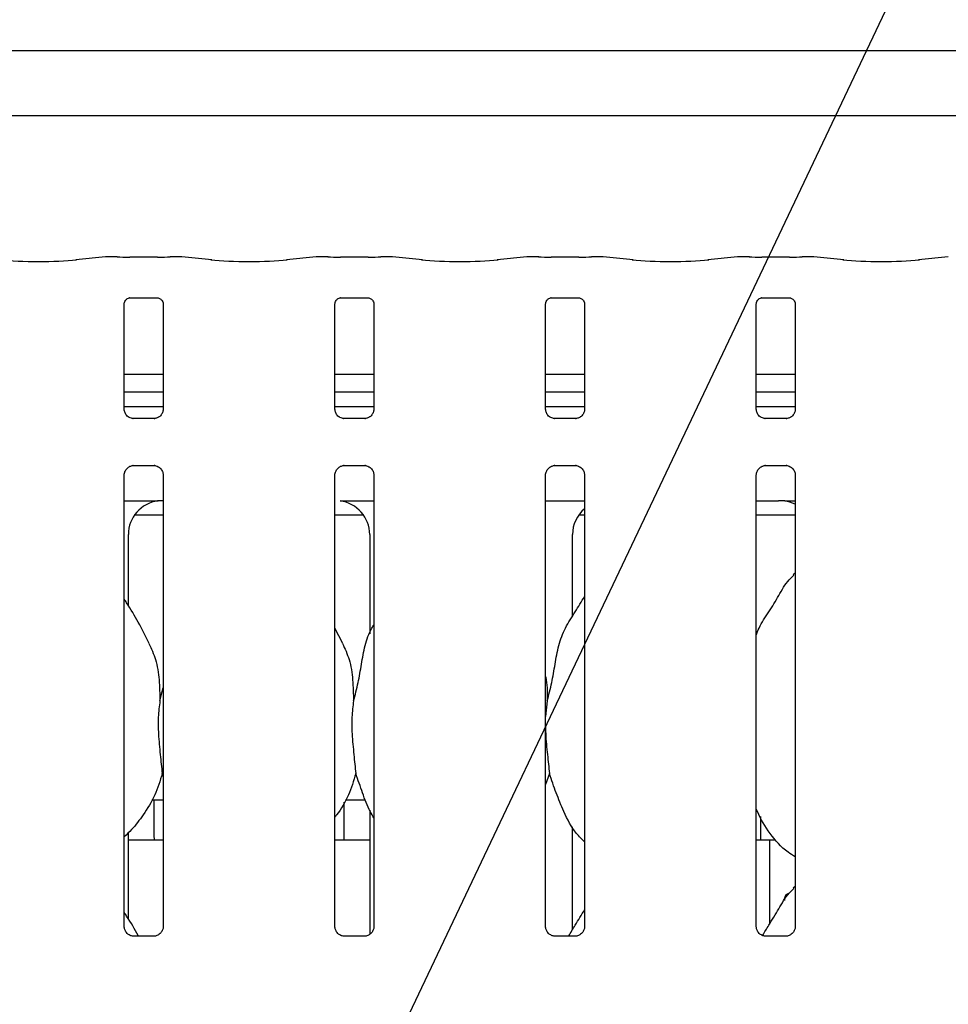
# Model space of a CAD drawing. Extents: x 5 to 415, y 5 to 292.
# Drawn here: x 64 to 74, y 124 to 135 of the extents above; entities that cross this region are included whole.
import ezdxf

# ---------------------------------------------------------------- set-up
doc = ezdxf.new("R2010")
doc.units = 0
doc.layers.add('BEMAßUNG', color=96, linetype='CONTINUOUS')
doc.layers.add('SLD-0', color=179, linetype='CONTINUOUS')
doc.styles.add('SLDTEXTSTYLE0', font='TXT', dxfattribs={"width": 0.75})
doc.styles.add('SLDTEXTSTYLE2', font='TXT', dxfattribs={"width": 0.96})
doc.dimstyles.new('SLDDIMSTYLE1', dxfattribs={"dimtxt": 3.5, "dimasz": 3.302, "dimexe": 0, "dimexo": 0.0625, "dimgap": 0.875, "dimtad": 1, "dimdec": 0, "dimlfac": 16, "dimrnd": 1e-09, "dimzin": 12, "dimtxsty": 'SLDTEXTSTYLE0', "dimblk1": 'NONE', "dimblk2": 'NONE', "dimsah": 1, "dimcen": 0.09, "dimazin": 3, "dimtfac": 1, "dimtofl": 0, "dimtmove": 0, "dimatfit": 3, "dimtolj": 1, "dimtzin": 12})

# ---------------------------------------------------------------- blocks, each defined once
blk = doc.blocks.new('_D_10')
at = {"layer": 'BEMAßUNG'}
for p, q in [((53.484, 135.164), (53.484, 140.724)), ((140.734, 135.014), (140.734, 140.724)), ((53.484, 139.724), (140.734, 139.724))]:
    blk.add_line(p, q, dxfattribs=at)
for points in [[(53.484, 139.724), (56.786, 139.216), (56.786, 140.232)], [(140.734, 139.724), (137.432, 140.232), (137.432, 139.216)]]:
    blk.add_solid(points, dxfattribs=at)
at = {"layer": 'BEMAßUNG', "insert": (91.591, 143.973), "char_height": 3.5, "attachment_point": 1, "style": 'SLDTEXTSTYLE2'}
blk.add_mtext('1396', dxfattribs=at)
blk = doc.blocks.new('_NONE')

msp = doc.modelspace()

# ---------------------------------------------------------------- linework, layer by layer
at = {"layer": 'BEMAßUNG'}
msp.add_line((66.2788, 120.4022), (78.9256, 147.0354), dxfattribs=at)
at = {"layer": 'SLD-0', "color": 179, "linetype": 'CONTINUOUS'}
for p, q in [((54.4412, 134.4491), (75.652, 134.4491)), ((76.3591, 133.7309), (53.7341, 133.7309)), ((64.5966, 132.1851), (64.2692, 132.1506)), ((64.7258, 132.1854), (64.6037, 132.1854)), ((65.1667, 132.1789), (64.8641, 132.1789)), ((65.4271, 132.1854), (65.305, 132.1854)), ((65.7616, 132.1506), (65.4341, 132.1851)), ((66.9091, 132.1851), (66.5817, 132.1506)), ((67.0383, 132.1854), (66.9162, 132.1854)), ((67.4792, 132.1789), (67.1766, 132.1789)), ((67.7396, 132.1854), (67.6175, 132.1854)), ((68.0741, 132.1506), (67.7466, 132.1851)), ((69.2216, 132.1851), (68.8942, 132.1506)), ((69.3508, 132.1854), (69.2287, 132.1854)), ((69.7917, 132.1789), (69.4891, 132.1789)), ((70.0521, 132.1854), (69.93, 132.1854)), ((70.3866, 132.1506), (70.0591, 132.1851)), ((71.5341, 132.1851), (71.2067, 132.1506)), ((71.6633, 132.1854), (71.5412, 132.1854)), ((72.1042, 132.1789), (71.8016, 132.1789)), ((72.3646, 132.1854), (72.2425, 132.1854)), ((72.6991, 132.1506), (72.3716, 132.1851)), ((73.8466, 132.1851), (73.5192, 132.1506)), ((64.863, 131.7348), (64.8588, 131.7346)), ((64.863, 131.7346), (65.1678, 131.7346)), ((67.1755, 131.7348), (67.1713, 131.7346)), ((67.1755, 131.7346), (67.4803, 131.7346)), ((69.488, 131.7348), (69.4838, 131.7346)), ((69.488, 131.7346), (69.7928, 131.7346)), ((71.8005, 131.7348), (71.7963, 131.7346)), ((71.8005, 131.7346), (72.1053, 131.7346)), ((64.8016, 130.5119), (64.8016, 131.6675)), ((65.2292, 131.6672), (65.2292, 130.5122)), ((67.1141, 130.5119), (67.1141, 131.6675)), ((67.5417, 131.6672), (67.5417, 130.5122)), ((69.4266, 130.5119), (69.4266, 131.6675)), ((69.8542, 131.6672), (69.8542, 130.5122)), ((71.7391, 130.5119), (71.7391, 131.6675)), ((72.1667, 131.6672), (72.1667, 130.5122)), ((65.2292, 130.8934), (64.8016, 130.8934)), ((67.5417, 130.8934), (67.1141, 130.8934)), ((69.8542, 130.8934), (69.4266, 130.8934)), ((72.1667, 130.8934), (71.7391, 130.8934)), ((65.2292, 130.6997), (64.8016, 130.6997)), ((67.5417, 130.6997), (67.1141, 130.6997)), ((69.8542, 130.6997), (69.4266, 130.6997)), ((72.1667, 130.6997), (71.7391, 130.6997)), ((65.2292, 130.5392), (64.8016, 130.5392)), ((67.5417, 130.5392), (67.1141, 130.5392)), ((69.8542, 130.5392), (69.4266, 130.5392)), ((72.1667, 130.5392), (71.7391, 130.5392)), ((64.8943, 130.4091), (64.8999, 130.4088)), ((65.1296, 130.4092), (64.8999, 130.4092)), ((67.2068, 130.4091), (67.2124, 130.4088)), ((67.4421, 130.4092), (67.2124, 130.4092)), ((69.5193, 130.4091), (69.5249, 130.4088)), ((69.7546, 130.4092), (69.5249, 130.4092)), ((71.8318, 130.4091), (71.8374, 130.4088)), ((72.0671, 130.4092), (71.8374, 130.4092)), ((64.9012, 129.8943), (65.1308, 129.8943)), ((65.1365, 129.8944), (65.1308, 129.8946)), ((67.2137, 129.8943), (67.4433, 129.8943)), ((67.449, 129.8944), (67.4433, 129.8946)), ((69.5262, 129.8943), (69.7558, 129.8943)), ((69.7615, 129.8944), (69.7558, 129.8946)), ((71.8387, 129.8943), (72.0683, 129.8943)), ((72.074, 129.8944), (72.0683, 129.8946)), ((64.8016, 124.8338), (64.8016, 129.7913)), ((65.2292, 129.7916), (65.2292, 124.8344)), ((67.1141, 124.8338), (67.1141, 129.7913)), ((67.5417, 129.7916), (67.5417, 124.8344)), ((69.4266, 124.8338), (69.4266, 129.7913)), ((69.8542, 129.7916), (69.8542, 124.8344)), ((71.7391, 124.8338), (71.7391, 129.7913)), ((72.1667, 129.7916), (72.1667, 124.8344)), ((64.8016, 129.508), (64.9946, 129.508)), ((67.3486, 129.508), (67.5417, 129.508)), ((69.4266, 129.508), (69.8542, 129.508)), ((71.7391, 129.508), (71.9815, 129.508)), ((71.9815, 129.5081), (71.9815, 129.508)), ((64.9155, 129.3517), (65.2292, 129.3517)), ((67.1141, 129.3517), (67.4278, 129.3517)), ((69.7905, 129.3517), (69.8542, 129.3517)), ((71.7391, 129.3517), (72.1667, 129.3517)), ((64.8479, 128.3555), (64.8479, 129.1374)), ((67.4954, 129.1374), (67.4954, 128.0485)), ((69.7229, 128.2419), (69.7229, 129.1374)), ((72.1667, 128.7137), (72.1452, 128.6942)), ((67.2006, 127.9432), (67.1141, 128.1098)), ((65.1932, 127.3114), (65.2292, 127.4548)), ((69.4432, 127.3114), (69.4266, 127.1425)), ((65.2292, 126.4829), (65.2178, 126.5153)), ((69.4678, 126.5153), (69.4266, 126.3956)), ((65.1053, 126.2267), (65.2292, 126.2267)), ((65.1279, 126.2267), (65.1279, 125.8197)), ((67.2154, 125.8205), (67.2154, 126.2013)), ((67.2303, 126.2267), (67.4489, 126.2267)), ((67.4954, 126.1144), (67.4954, 124.7503)), ((71.7841, 126.0425), (71.7841, 125.8197)), ((64.8479, 124.918), (64.8479, 125.8672)), ((69.7229, 124.8044), (69.7229, 125.9323)), ((64.8479, 125.7892), (65.2292, 125.7892)), ((67.1141, 125.7892), (67.4954, 125.7892)), ((71.7391, 125.7892), (71.8867, 125.7892)), ((71.8867, 124.8687), (71.8867, 125.7892)), ((71.8867, 125.7892), (71.9503, 125.7892)), ((72.1667, 125.2762), (72.1452, 125.2567)), ((65.1307, 124.7314), (64.8995, 124.7314)), ((67.4432, 124.7314), (67.212, 124.7314)), ((69.7557, 124.7314), (69.5245, 124.7314)), ((72.0682, 124.7314), (71.837, 124.7314))]:
    msp.add_line(p, q, dxfattribs=at)
for centre, major_axis, ratio, start_param, end_param in [((63.8591, 132.1948), (0.5937, 0), 0.1051042, 3.9269908, 5.4977871), ((64.6051, 132.0917), (-0.0077, 0.0935), 0.6077541, 6.1491894, 6.2971499), ((64.8641, 132.198), (0.1875, 0), 0.1051042, 3.8713203, 4.712389), ((65.1667, 132.198), (0.1875, 0), 0.1051042, 4.712389, 5.5534577), ((65.4257, 132.0917), (0.0077, 0.0935), 0.6077541, 6.2692207, 6.4171812), ((66.1716, 132.1948), (0.5938, 0), 0.1051042, 3.9269908, 5.4977871), ((66.9176, 132.0917), (-0.0077, 0.0935), 0.6077541, 6.1491894, 6.2971499), ((67.1766, 132.198), (0.1875, 0), 0.1051042, 3.8713203, 4.712389), ((67.4792, 132.198), (0.1875, 0), 0.1051042, 4.712389, 5.5534583), ((67.7382, 132.0917), (0.0077, 0.0935), 0.6077541, 6.269217, 6.4171812), ((68.4841, 132.1948), (0.5938, 0), 0.1051042, 3.9269908, 5.4977871), ((69.2301, 132.0917), (-0.0077, 0.0935), 0.6077541, 6.1491894, 6.2971499), ((69.4891, 132.198), (0.1875, 0), 0.1051042, 3.8713203, 4.712389), ((69.7917, 132.198), (0.1875, 0), 0.1051042, 4.712389, 5.5534577), ((70.0507, 132.0917), (0.0077, 0.0935), 0.6077541, 6.2692165, 6.4171812), ((70.7966, 132.1948), (0.5938, 0), 0.1051042, 3.9269908, 5.4977871), ((71.5426, 132.0917), (-0.0077, 0.0935), 0.6077541, 6.1491894, 6.2971499), ((71.8016, 132.198), (0.1875, 0), 0.1051042, 3.8713203, 4.712389), ((72.1042, 132.198), (0.1875, 0), 0.1051042, 4.712389, 5.5534577), ((72.3632, 132.0917), (0.0077, 0.0935), 0.6077541, 6.269216, 6.4171812), ((73.1091, 132.1948), (0.5938, 0), 0.1051042, 3.9269908, 5.4977871), ((65.2289, 129.1349), (0.3741, -0.0784), 0.9812009, 1.9215565, 3.3452795), ((64.1946, 129.2892), (1.1325, 0.2025), 0.0733503, 0.3892635, 0.5249931), ((67.1144, 129.1349), (0.3741, 0.0784), 0.9812009, 6.0794984, 7.5032215), ((70.1039, 129.1349), (0.3741, -0.0784), 0.9812009, 2.4861965, 3.3452795), ((73.0236, 129.2892), (1.1325, -0.2025), 0.0733503, 2.6165996, 2.7523291), ((71.9894, 129.1349), (0.3741, 0.0784), 0.9812009, 0.8851522, 1.2200362)]:
    msp.add_ellipse(centre, major_axis=major_axis, ratio=ratio, start_param=start_param, end_param=end_param, dxfattribs=at)
for points, knots in [([(64.7243, 132.1849), (64.7243, 132.1849), (64.7248, 132.1853), (64.7253, 132.1847), (64.7258, 132.1841)], [0, 0, 0, 0, 0.0529041, 1, 1, 1, 1]), ([(65.3065, 132.1849), (65.3064, 132.1849), (65.306, 132.1853), (65.3055, 132.1847), (65.305, 132.1841)], [0, 0, 0, 0, 0.0529041, 1, 1, 1, 1]), ([(67.0368, 132.1849), (67.0368, 132.1849), (67.0373, 132.1853), (67.0378, 132.1847), (67.0383, 132.1841)], [0, 0, 0, 0, 0.0529317, 1, 1, 1, 1]), ([(67.619, 132.1849), (67.6189, 132.1849), (67.6184, 132.1853), (67.618, 132.1847), (67.6175, 132.1841)], [0, 0, 0, 0, 0.0529583, 1, 1, 1, 1]), ([(69.3493, 132.1849), (69.3493, 132.1849), (69.3498, 132.1853), (69.3503, 132.1847), (69.3508, 132.1841)], [0, 0, 0, 0, 0.0529317, 1, 1, 1, 1]), ([(69.9315, 132.1849), (69.9314, 132.1849), (69.9309, 132.1853), (69.9305, 132.1847), (69.93, 132.1841)], [0, 0, 0, 0, 0.0529583, 1, 1, 1, 1]), ([(71.6618, 132.1849), (71.6618, 132.1849), (71.6623, 132.1853), (71.6628, 132.1847), (71.6633, 132.1841)], [0, 0, 0, 0, 0.0529317, 1, 1, 1, 1]), ([(72.244, 132.1849), (72.2439, 132.1849), (72.2434, 132.1853), (72.243, 132.1847), (72.2425, 132.1841)], [0, 0, 0, 0, 0.0529583, 1, 1, 1, 1]), ([(64.8017, 131.6669), (64.8017, 131.6678), (64.8016, 131.6711), (64.804, 131.6853), (64.8145, 131.707), (64.8341, 131.7253), (64.8533, 131.7331), (64.8628, 131.7346), (64.8636, 131.7346), (64.864, 131.7346)], [0, 0, 0, 0, 0.0511214, 0.1837352, 0.3842545, 0.6497114, 0.8274125, 0.9225035, 1, 1, 1, 1]), ([(65.1672, 131.7346), (65.1671, 131.7346), (65.1667, 131.7346), (65.171, 131.7343), (65.1816, 131.7317), (65.2006, 131.7225), (65.2193, 131.7029), (65.2281, 131.6807), (65.2292, 131.6684), (65.2292, 131.6667), (65.2292, 131.6665)], [0, 0, 0, 0, 0.0337279, 0.1148945, 0.2230266, 0.3821877, 0.651125, 0.8674737, 0.9884741, 1, 1, 1, 1]), ([(67.1142, 131.6669), (67.1142, 131.6678), (67.1141, 131.6711), (67.1165, 131.6853), (67.127, 131.707), (67.1466, 131.7253), (67.1658, 131.7331), (67.1753, 131.7346), (67.1761, 131.7346), (67.1765, 131.7346)], [0, 0, 0, 0, 0.0511209, 0.1837354, 0.3842529, 0.6497075, 0.8274071, 0.9225042, 1, 1, 1, 1]), ([(67.4797, 131.7346), (67.4796, 131.7346), (67.4792, 131.7346), (67.4835, 131.7343), (67.4941, 131.7317), (67.5131, 131.7225), (67.5318, 131.7029), (67.5406, 131.6807), (67.5418, 131.6684), (67.5417, 131.6667), (67.5417, 131.6665)], [0, 0, 0, 0, 0.0337281, 0.1148998, 0.2230242, 0.3821863, 0.6511174, 0.8674716, 0.9884738, 1, 1, 1, 1]), ([(69.4267, 131.6669), (69.4267, 131.6678), (69.4266, 131.6711), (69.429, 131.6853), (69.4395, 131.707), (69.4591, 131.7253), (69.4783, 131.7331), (69.4878, 131.7346), (69.4886, 131.7346), (69.489, 131.7346)], [0, 0, 0, 0, 0.0511209, 0.1837354, 0.3842529, 0.6497075, 0.8274071, 0.9225042, 1, 1, 1, 1]), ([(69.7922, 131.7346), (69.7921, 131.7346), (69.7917, 131.7346), (69.796, 131.7343), (69.8066, 131.7317), (69.8256, 131.7225), (69.8443, 131.7029), (69.8531, 131.6807), (69.8543, 131.6684), (69.8542, 131.6667), (69.8542, 131.6665)], [0, 0, 0, 0, 0.0337281, 0.1148998, 0.2230242, 0.3821863, 0.6511174, 0.8674716, 0.9884738, 1, 1, 1, 1]), ([(71.7392, 131.6669), (71.7392, 131.6678), (71.7391, 131.6711), (71.7415, 131.6853), (71.752, 131.707), (71.7716, 131.7253), (71.7908, 131.7331), (71.8003, 131.7346), (71.8011, 131.7346), (71.8015, 131.7346)], [0, 0, 0, 0, 0.051121, 0.1837359, 0.3842539, 0.6497092, 0.8273997, 0.922504, 1, 1, 1, 1]), ([(72.1047, 131.7346), (72.1046, 131.7346), (72.1042, 131.7346), (72.1085, 131.7343), (72.1191, 131.7317), (72.1381, 131.7225), (72.1568, 131.7029), (72.1656, 131.6807), (72.1668, 131.6684), (72.1667, 131.6667), (72.1667, 131.6665)], [0, 0, 0, 0, 0.0337281, 0.1148998, 0.2230242, 0.3821863, 0.6511174, 0.8674716, 0.9884738, 1, 1, 1, 1]), ([(64.8559, 130.4229), (64.8549, 130.4233), (64.8406, 130.4293), (64.819, 130.453), (64.8033, 130.4872), (64.8021, 130.5056), (64.8016, 130.5127)], [0, 0, 0, 0, 0.0295537, 0.4293831, 0.7814819, 1, 1, 1, 1]), ([(65.2291, 130.5126), (65.2292, 130.5123), (65.2294, 130.5073), (65.2268, 130.4864), (65.2135, 130.4564), (65.1937, 130.4321), (65.1801, 130.426), (65.179, 130.4256)], [0, 0, 0, 0, 0.0149518, 0.2190387, 0.5725208, 0.9659613, 1, 1, 1, 1]), ([(67.1684, 130.4229), (67.1674, 130.4233), (67.1531, 130.4293), (67.1315, 130.453), (67.1158, 130.4872), (67.1146, 130.5056), (67.1141, 130.5127)], [0, 0, 0, 0, 0.0295415, 0.4293819, 0.7814814, 1, 1, 1, 1]), ([(67.5416, 130.5126), (67.5417, 130.5123), (67.5419, 130.5073), (67.5393, 130.4864), (67.526, 130.4564), (67.5062, 130.4321), (67.4926, 130.426), (67.4915, 130.4256)], [0, 0, 0, 0, 0.0149519, 0.219035, 0.572516, 0.9659492, 1, 1, 1, 1]), ([(69.4809, 130.4229), (69.4799, 130.4233), (69.4656, 130.4293), (69.444, 130.453), (69.4283, 130.4872), (69.4271, 130.5056), (69.4266, 130.5127)], [0, 0, 0, 0, 0.0295415, 0.4293819, 0.7814814, 1, 1, 1, 1]), ([(69.8541, 130.5126), (69.8542, 130.5123), (69.8544, 130.5073), (69.8518, 130.4864), (69.8385, 130.4564), (69.8187, 130.4321), (69.8051, 130.426), (69.804, 130.4256)], [0, 0, 0, 0, 0.0149519, 0.219035, 0.572516, 0.9659492, 1, 1, 1, 1]), ([(71.7934, 130.4229), (71.7924, 130.4233), (71.7781, 130.4293), (71.7565, 130.453), (71.7408, 130.4872), (71.7396, 130.5056), (71.7391, 130.5127)], [0, 0, 0, 0, 0.0295415, 0.4293819, 0.7814814, 1, 1, 1, 1]), ([(72.1666, 130.5126), (72.1667, 130.5123), (72.1669, 130.5073), (72.1643, 130.4864), (72.151, 130.4564), (72.1312, 130.4321), (72.1176, 130.426), (72.1165, 130.4256)], [0, 0, 0, 0, 0.0149519, 0.219035, 0.572516, 0.9659492, 1, 1, 1, 1]), ([(64.9005, 130.4093), (64.8991, 130.4093), (64.8947, 130.4093), (64.8782, 130.4116), (64.8643, 130.4187), (64.8559, 130.4229)], [0, 0, 0, 0, 0.1659259, 0.4998424, 1, 1, 1, 1]), ([(65.1296, 130.4091), (65.1299, 130.4091), (65.1318, 130.4093), (65.1343, 130.4091), (65.1363, 130.4091), (65.1365, 130.4091)], [0, 0, 0, 0, 0.1596994, 0.9138715, 1, 1, 1, 1]), ([(65.179, 130.4256), (65.1693, 130.4202), (65.1539, 130.4117), (65.1355, 130.4093), (65.1313, 130.4093), (65.13, 130.4093)], [0, 0, 0, 0, 0.5306918, 0.8510343, 1, 1, 1, 1]), ([(67.213, 130.4093), (67.2116, 130.4093), (67.2072, 130.4093), (67.1907, 130.4116), (67.1768, 130.4187), (67.1684, 130.4229)], [0, 0, 0, 0, 0.1659254, 0.4998192, 1, 1, 1, 1]), ([(67.4421, 130.4091), (67.4424, 130.4091), (67.4443, 130.4093), (67.4468, 130.4091), (67.4488, 130.4091), (67.449, 130.4091)], [0, 0, 0, 0, 0.1596698, 0.9137022, 1, 1, 1, 1]), ([(67.4915, 130.4256), (67.4818, 130.4202), (67.4664, 130.4117), (67.448, 130.4093), (67.4438, 130.4093), (67.4425, 130.4093)], [0, 0, 0, 0, 0.5306814, 0.851031, 1, 1, 1, 1]), ([(69.5255, 130.4093), (69.5241, 130.4093), (69.5197, 130.4093), (69.5032, 130.4116), (69.4893, 130.4187), (69.4809, 130.4229)], [0, 0, 0, 0, 0.1659254, 0.4998192, 1, 1, 1, 1]), ([(69.7546, 130.4091), (69.7549, 130.4091), (69.7568, 130.4093), (69.7593, 130.4091), (69.7613, 130.4091), (69.7615, 130.4091)], [0, 0, 0, 0, 0.1596698, 0.9137022, 1, 1, 1, 1]), ([(69.804, 130.4256), (69.7943, 130.4202), (69.7789, 130.4117), (69.7605, 130.4093), (69.7563, 130.4093), (69.755, 130.4093)], [0, 0, 0, 0, 0.5306814, 0.851031, 1, 1, 1, 1]), ([(71.838, 130.4093), (71.8366, 130.4093), (71.8322, 130.4093), (71.8157, 130.4116), (71.8018, 130.4187), (71.7934, 130.4229)], [0, 0, 0, 0, 0.1659254, 0.4998192, 1, 1, 1, 1]), ([(72.0671, 130.4091), (72.0674, 130.4091), (72.0693, 130.4093), (72.0718, 130.4091), (72.0738, 130.4091), (72.074, 130.4091)], [0, 0, 0, 0, 0.1596698, 0.9137022, 1, 1, 1, 1]), ([(72.1165, 130.4256), (72.1068, 130.4202), (72.0914, 130.4117), (72.073, 130.4093), (72.0688, 130.4093), (72.0675, 130.4093)], [0, 0, 0, 0, 0.5306814, 0.851031, 1, 1, 1, 1]), ([(64.8016, 129.7909), (64.8016, 129.7912), (64.8014, 129.7961), (64.804, 129.817), (64.8171, 129.8479), (64.8456, 129.8775), (64.876, 129.8913), (64.8958, 129.8943), (64.9003, 129.8942), (64.9019, 129.8942)], [0, 0, 0, 0, 0.00936787, 0.13721436, 0.35865018, 0.60511847, 0.81748925, 0.93281166, 1, 1, 1, 1]), ([(64.9012, 129.8943), (64.9008, 129.8943), (64.899, 129.8942), (64.8965, 129.8943), (64.8945, 129.8944), (64.8943, 129.8944)], [0, 0, 0, 0, 0.1597004, 0.913871, 1, 1, 1, 1]), ([(65.1303, 129.8942), (65.1317, 129.8942), (65.136, 129.8941), (65.1526, 129.8918), (65.1666, 129.8848), (65.1749, 129.8805)], [0, 0, 0, 0, 0.1655678, 0.4987643, 1, 1, 1, 1]), ([(65.1749, 129.8805), (65.1759, 129.8801), (65.1902, 129.8741), (65.2118, 129.8504), (65.2274, 129.8163), (65.2287, 129.7978), (65.2292, 129.7907)], [0, 0, 0, 0, 0.0285022, 0.4287635, 0.7812452, 1, 1, 1, 1]), ([(67.1141, 129.7909), (67.1141, 129.7912), (67.1139, 129.7961), (67.1165, 129.817), (67.1296, 129.8479), (67.1581, 129.8775), (67.1885, 129.8913), (67.2083, 129.8943), (67.2128, 129.8942), (67.2144, 129.8942)], [0, 0, 0, 0, 0.0093679, 0.137215, 0.3586517, 0.6051211, 0.8174928, 0.9328157, 1, 1, 1, 1]), ([(67.2137, 129.8943), (67.2133, 129.8943), (67.2115, 129.8942), (67.209, 129.8943), (67.207, 129.8944), (67.2068, 129.8944)], [0, 0, 0, 0, 0.1598051, 0.9135304, 1, 1, 1, 1]), ([(67.4428, 129.8942), (67.4442, 129.8942), (67.4485, 129.8941), (67.4651, 129.8918), (67.4791, 129.8848), (67.4874, 129.8805)], [0, 0, 0, 0, 0.1655674, 0.4987412, 1, 1, 1, 1]), ([(67.4874, 129.8805), (67.4884, 129.8801), (67.5027, 129.8741), (67.5243, 129.8504), (67.5399, 129.8163), (67.5412, 129.7978), (67.5417, 129.7907)], [0, 0, 0, 0, 0.0285019, 0.4287693, 0.7812474, 1, 1, 1, 1]), ([(69.4266, 129.7909), (69.4266, 129.7912), (69.4264, 129.7961), (69.429, 129.817), (69.4421, 129.8479), (69.4706, 129.8775), (69.501, 129.8913), (69.5208, 129.8943), (69.5253, 129.8942), (69.5269, 129.8942)], [0, 0, 0, 0, 0.0093679, 0.137215, 0.3586517, 0.6051211, 0.8174928, 0.9328157, 1, 1, 1, 1]), ([(69.5262, 129.8943), (69.5258, 129.8943), (69.524, 129.8942), (69.5215, 129.8943), (69.5195, 129.8944), (69.5193, 129.8944)], [0, 0, 0, 0, 0.1598051, 0.9135304, 1, 1, 1, 1]), ([(69.7553, 129.8942), (69.7567, 129.8942), (69.761, 129.8941), (69.7776, 129.8918), (69.7916, 129.8848), (69.7999, 129.8805)], [0, 0, 0, 0, 0.1655674, 0.4987412, 1, 1, 1, 1]), ([(69.7999, 129.8805), (69.8009, 129.8801), (69.8152, 129.8741), (69.8368, 129.8504), (69.8524, 129.8163), (69.8537, 129.7978), (69.8542, 129.7907)], [0, 0, 0, 0, 0.0285019, 0.4287693, 0.7812474, 1, 1, 1, 1]), ([(71.7391, 129.7909), (71.7391, 129.7912), (71.7389, 129.7961), (71.7415, 129.817), (71.7546, 129.8479), (71.7831, 129.8775), (71.8135, 129.8913), (71.8333, 129.8943), (71.8378, 129.8942), (71.8394, 129.8942)], [0, 0, 0, 0, 0.0093679, 0.1372136, 0.3586533, 0.6051221, 0.8174933, 0.9328159, 1, 1, 1, 1]), ([(71.8387, 129.8943), (71.8383, 129.8943), (71.8365, 129.8942), (71.834, 129.8943), (71.832, 129.8944), (71.8318, 129.8944)], [0, 0, 0, 0, 0.1598051, 0.9135304, 1, 1, 1, 1]), ([(72.0678, 129.8942), (72.0692, 129.8942), (72.0735, 129.8941), (72.0901, 129.8918), (72.1041, 129.8848), (72.1124, 129.8805)], [0, 0, 0, 0, 0.1655674, 0.4987412, 1, 1, 1, 1]), ([(72.1124, 129.8805), (72.1134, 129.8801), (72.1277, 129.8741), (72.1493, 129.8504), (72.1649, 129.8163), (72.1662, 129.7978), (72.1667, 129.7907)], [0, 0, 0, 0, 0.0285019, 0.4287693, 0.7812474, 1, 1, 1, 1]), ([(64.9946, 129.508), (65.0277, 129.5079), (65.0738, 129.5077), (65.1279, 129.5069), (65.1561, 129.5065), (65.1656, 129.5061), (65.1672, 129.506)], [0, 0, 0, 0, 0.5335423, 0.7453727, 0.9582566, 1, 1, 1, 1]), ([(65.1672, 129.506), (65.1689, 129.5061), (65.1707, 129.5061), (65.1725, 129.5065), (65.1726, 129.5065)], [0, 0, 0, 0, 0.9639504, 1, 1, 1, 1]), ([(67.1707, 129.5065), (67.1708, 129.5065), (67.1725, 129.5061), (67.1744, 129.5061), (67.1761, 129.506)], [0, 0, 0, 0, 0.0359823, 1, 1, 1, 1]), ([(67.1761, 129.506), (67.178, 129.5061), (67.1856, 129.5065), (67.2318, 129.5072), (67.2873, 129.5079), (67.3365, 129.508), (67.3486, 129.508)], [0, 0, 0, 0, 0.0490466, 0.2001812, 0.8034364, 1, 1, 1, 1]), ([(72.0511, 129.506), (72.0494, 129.5061), (72.0475, 129.5061), (72.0458, 129.5065), (72.0457, 129.5065)], [0, 0, 0, 0, 0.9639504, 1, 1, 1, 1]), ([(72.0511, 129.506), (72.053, 129.5061), (72.0606, 129.5065), (72.0999, 129.5071), (72.1378, 129.5074), (72.1667, 129.5077)], [0, 0, 0, 0, 0.071497, 0.2918532, 1, 1, 1, 1]), ([(71.7391, 128.0319), (71.7485, 128.0587), (71.7809, 128.1511), (71.8795, 128.2891), (71.9864, 128.4665), (72.0657, 128.611), (72.1334, 128.6745), (72.1504, 128.6905)], [0, 0, 0, 0, 0.1089785, 0.3758061, 0.6443743, 0.9104437, 1, 1, 1, 1]), ([(69.4432, 127.3114), (69.4612, 127.3781), (69.4972, 127.5117), (69.5302, 127.7167), (69.5648, 127.9206), (69.638, 128.1162), (69.751, 128.2857), (69.8204, 128.4014), (69.8542, 128.4576)], [0, 0, 0, 0, 0.1681455, 0.3366789, 0.5054101, 0.6713191, 0.8402918, 1, 1, 1, 1]), ([(65.0756, 127.9432), (65.0367, 128.0201), (64.9625, 128.167), (64.8675, 128.3298), (64.8105, 128.4154), (64.8016, 128.4289)], [0, 0, 0, 0, 0.4807017, 0.9183233, 1, 1, 1, 1]), ([(67.3182, 127.3114), (67.3362, 127.3781), (67.3723, 127.5116), (67.4048, 127.7169), (67.441, 127.92), (67.4906, 128.0659), (67.5341, 128.1361), (67.5417, 128.1484)], [0, 0, 0, 0, 0.2379983, 0.4765461, 0.7153734, 0.9502061, 1, 1, 1, 1]), ([(65.0725, 127.9432), (65.0988, 127.8852), (65.1565, 127.7579), (65.188, 127.5413), (65.1914, 127.3885), (65.1932, 127.3114)], [0, 0, 0, 0, 0.2930506, 0.6431445, 1, 1, 1, 1]), ([(67.1975, 127.9432), (67.2238, 127.8852), (67.2815, 127.7579), (67.313, 127.5413), (67.3164, 127.3885), (67.3182, 127.3114)], [0, 0, 0, 0, 0.2930515, 0.6431447, 1, 1, 1, 1]), ([(69.4266, 127.5803), (69.4289, 127.5678), (69.4454, 127.4794), (69.4442, 127.389), (69.4432, 127.3114)], [0, 0, 0, 0, 0.1409119, 1, 1, 1, 1]), ([(65.1932, 127.3114), (65.186, 127.2528), (65.1715, 127.1348), (65.1755, 126.9392), (65.1968, 126.7197), (65.2108, 126.5831), (65.2178, 126.5153)], [0, 0, 0, 0, 0.2242072, 0.4515601, 0.7276814, 1, 1, 1, 1]), ([(67.3182, 127.3114), (67.311, 127.2528), (67.2965, 127.1348), (67.3005, 126.9392), (67.3218, 126.7197), (67.3358, 126.5831), (67.3428, 126.5153)], [0, 0, 0, 0, 0.2242069, 0.4515598, 0.7276812, 1, 1, 1, 1]), ([(69.4266, 127.0509), (69.4265, 127.0177), (69.4261, 126.9106), (69.4475, 126.7195), (69.4611, 126.583), (69.4678, 126.5153)], [0, 0, 0, 0, 0.1839377, 0.5947981, 1, 1, 1, 1]), ([(65.2178, 126.5153), (65.1943, 126.4353), (65.1467, 126.2739), (65.02, 126.0735), (64.9057, 125.9207), (64.8291, 125.8475), (64.8016, 125.8212)], [0, 0, 0, 0, 0.3036267, 0.6127053, 0.8609274, 1, 1, 1, 1]), ([(67.3428, 126.5153), (67.3188, 126.4357), (67.2704, 126.2751), (67.1794, 126.1196), (67.1205, 126.0454), (67.1141, 126.0374)], [0, 0, 0, 0, 0.4668907, 0.9421634, 1, 1, 1, 1]), ([(67.5417, 126.0294), (67.5283, 126.0518), (67.4766, 126.1377), (67.4167, 126.3036), (67.3676, 126.4444), (67.3428, 126.5153)], [0, 0, 0, 0, 0.1486289, 0.5711755, 1, 1, 1, 1]), ([(69.8542, 125.7655), (69.8235, 125.7954), (69.7267, 125.8898), (69.6321, 126.0803), (69.5399, 126.3025), (69.492, 126.444), (69.4678, 126.5153)], [0, 0, 0, 0, 0.1502083, 0.4743767, 0.7352496, 1, 1, 1, 1]), ([(72.1667, 125.602), (72.1398, 125.6181), (72.0312, 125.6829), (71.8854, 125.8516), (71.7827, 126.0227), (71.7435, 126.1189), (71.7391, 126.1298)], [0, 0, 0, 0, 0.13583675, 0.548537, 0.94880329, 1, 1, 1, 1]), ([(65.1279, 125.8197), (65.1279, 125.8197), (65.1279, 125.8197), (65.1284, 125.8114), (65.1289, 125.8006), (65.1292, 125.7918), (65.1292, 125.7892)], [0, 0, 0, 0, 0.2208459, 0.5449289, 0.8694121, 1, 1, 1, 1]), ([(67.214, 125.7892), (67.2141, 125.792), (67.2143, 125.8011), (67.2149, 125.812), (67.2153, 125.8195), (67.2154, 125.8202), (67.2154, 125.8205)], [0, 0, 0, 0, 0.1442233, 0.468648, 0.7932877, 1, 1, 1, 1]), ([(71.7842, 125.8197), (71.7842, 125.8197), (71.7842, 125.8197), (71.7846, 125.8114), (71.7852, 125.8006), (71.7854, 125.7918), (71.7855, 125.7892)], [0, 0, 0, 0, 0.2208458, 0.5449299, 0.8694122, 1, 1, 1, 1]), ([(71.8081, 124.7382), (71.8308, 124.7763), (71.8893, 124.8745), (71.9874, 125.0286), (72.0657, 125.1736), (72.1333, 125.237), (72.1504, 125.253)], [0, 0, 0, 0, 0.21447378, 0.55245777, 0.88729664, 1, 1, 1, 1]), ([(72.0898, 125.1947), (72.0881, 125.1949), (72.0815, 125.1958), (72.0704, 125.19), (72.0585, 125.1779), (72.0504, 125.1604), (72.0464, 125.1415), (72.0474, 125.1294), (72.0478, 125.1242)], [0, 0, 0, 0, 0.0671423, 0.2638735, 0.4607229, 0.6579, 0.8550627, 1, 1, 1, 1]), ([(64.9584, 124.7314), (64.9574, 124.7333), (64.92, 124.8054), (64.8673, 124.8924), (64.8105, 124.9779), (64.8016, 124.9914)], [0, 0, 0, 0, 0.02242632, 0.84624424, 1, 1, 1, 1]), ([(69.679, 124.7314), (69.7031, 124.7717), (69.761, 124.8683), (69.8199, 124.9642), (69.8542, 125.0201)], [0, 0, 0, 0, 0.4174079, 1, 1, 1, 1]), ([(64.9009, 124.7314), (64.9008, 124.7314), (64.8995, 124.7313), (64.8899, 124.7319), (64.8689, 124.7369), (64.8385, 124.7536), (64.8129, 124.7846), (64.8023, 124.8163), (64.802, 124.8298), (64.8019, 124.834)], [0, 0, 0, 0, 0.005667, 0.0898855, 0.2115448, 0.4388451, 0.6902637, 0.9050645, 1, 1, 1, 1]), ([(65.2292, 124.835), (65.2292, 124.835), (65.2295, 124.8307), (65.2273, 124.8112), (65.2157, 124.7811), (65.1884, 124.7505), (65.1576, 124.7352), (65.1368, 124.7315), (65.1318, 124.7315), (65.1302, 124.7315)], [0, 0, 0, 0, 0.0009611, 0.1261308, 0.3398783, 0.5905893, 0.8149583, 0.9398304, 1, 1, 1, 1]), ([(67.2134, 124.7314), (67.2133, 124.7314), (67.212, 124.7313), (67.2024, 124.7319), (67.1814, 124.7369), (67.151, 124.7536), (67.1254, 124.7846), (67.1148, 124.8163), (67.1145, 124.8298), (67.1144, 124.834)], [0, 0, 0, 0, 0.0056697, 0.0898942, 0.211538, 0.4388466, 0.6902598, 0.9050638, 1, 1, 1, 1]), ([(67.5417, 124.835), (67.5417, 124.835), (67.5419, 124.8307), (67.5398, 124.8112), (67.5282, 124.7811), (67.5009, 124.7505), (67.4701, 124.7352), (67.4493, 124.7315), (67.4443, 124.7315), (67.4427, 124.7315)], [0, 0, 0, 0, 0.0009608, 0.1261301, 0.3398772, 0.5905876, 0.8149561, 0.9398354, 1, 1, 1, 1]), ([(69.5259, 124.7314), (69.5258, 124.7314), (69.5245, 124.7313), (69.5149, 124.7319), (69.4939, 124.7369), (69.4635, 124.7536), (69.4379, 124.7846), (69.4273, 124.8163), (69.427, 124.8298), (69.4269, 124.834)], [0, 0, 0, 0, 0.0056697, 0.0898942, 0.211538, 0.4388466, 0.6902598, 0.9050638, 1, 1, 1, 1]), ([(69.8542, 124.835), (69.8542, 124.835), (69.8544, 124.8307), (69.8523, 124.8112), (69.8407, 124.7811), (69.8134, 124.7505), (69.7826, 124.7352), (69.7618, 124.7315), (69.7568, 124.7315), (69.7552, 124.7315)], [0, 0, 0, 0, 0.0009608, 0.1261301, 0.3398772, 0.5905876, 0.8149561, 0.9398354, 1, 1, 1, 1]), ([(71.8384, 124.7314), (71.8383, 124.7314), (71.837, 124.7313), (71.8274, 124.7319), (71.8064, 124.7369), (71.776, 124.7536), (71.7504, 124.7846), (71.7398, 124.8163), (71.7395, 124.8298), (71.7394, 124.834)], [0, 0, 0, 0, 0.0056697, 0.0898942, 0.211538, 0.4388466, 0.6902598, 0.9050638, 1, 1, 1, 1]), ([(72.1667, 124.835), (72.1667, 124.835), (72.1669, 124.8307), (72.1648, 124.8112), (72.1532, 124.7811), (72.1259, 124.7505), (72.0951, 124.7352), (72.0743, 124.7315), (72.0693, 124.7315), (72.0677, 124.7315)], [0, 0, 0, 0, 0.0009608, 0.1261301, 0.3398772, 0.5905876, 0.8149561, 0.9398354, 1, 1, 1, 1])]:
    msp.add_open_spline(points, degree=3, knots=knots, dxfattribs=at)

# ---------------------------------------------------------------- dimensions: what is measured, and where the dimension line sits
at = {"layer": 'BEMAßUNG'}
dim = msp.add_linear_dim(base=(53.4841, 139.7239), p1=(140.7341, 134.0143), p2=(53.4841, 134.1642), angle=0, dimstyle='SLDDIMSTYLE1', dxfattribs=at)
dim.commit()
dim.dimension.update_dxf_attribs({"geometry": '_D_10', "text_midpoint": (96.7628, 139.7239), "dimtype": 160})

doc.saveas('drawing.dxf')
